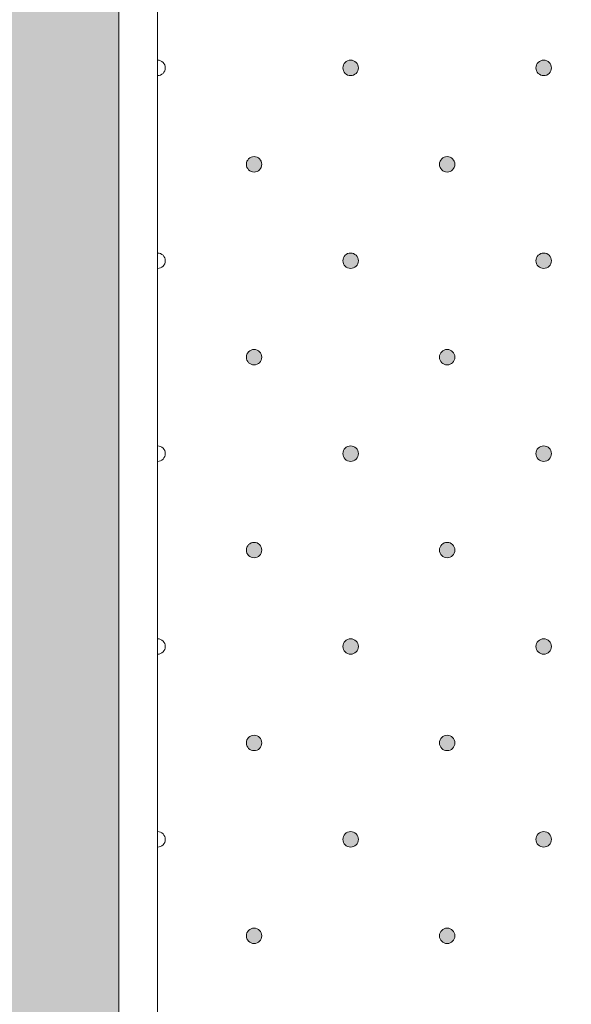
# Model space of a CAD drawing. Units: millimetres. Extents: x 0 to 208, y -208 to 123.
# Drawn here: x 27 to 34, y -64 to -52 of the extents above; entities that cross this region are included whole.
import ezdxf

# ---------------------------------------------------------------- set-up
doc = ezdxf.new("R2010")
doc.units = ezdxf.units.MM
doc.header["$MEASUREMENT"] = 0
for name, color, linetype in [('GKA_GIPSBAUPLATTE_A', 7, 'Continuous'), ('GKA_GIPSBAUPLATTE_A_MUSTER', 7, 'Continuous'), ('UKA_ALU_UK', 7, 'Continuous'), ('XX_FARBE', 7, 'Continuous')]:
    doc.layers.add(name, color=color, linetype=linetype)

# ---------------------------------------------------------------- blocks, each defined once
blk = doc.blocks.new('block 473')
at = {"layer": 'GKA_GIPSBAUPLATTE_A_MUSTER'}
h = blk.add_hatch(color=250, dxfattribs=at)
edge = h.paths.add_edge_path()
edge.add_spline(control_points=[(32.75, -63.4), (32.805, -63.4), (32.85, -63.445), (32.85, -63.5), (32.85, -63.555), (32.805, -63.6), (32.75, -63.6), (32.695, -63.6), (32.65, -63.555), (32.65, -63.5), (32.65, -63.445), (32.695, -63.4), (32.75, -63.4)], knot_values=[0, 0, 0, 0, 1, 1, 1, 2, 2, 2, 3, 3, 3, 4, 4, 4, 4], degree=3, periodic=1)
at = {"layer": 'GKA_GIPSBAUPLATTE_A_MUSTER', "lineweight": 0}
blk.add_open_spline([(32.75, -63.4), (32.805, -63.4), (32.85, -63.445), (32.85, -63.5), (32.85, -63.555), (32.805, -63.6), (32.75, -63.6), (32.695, -63.6), (32.65, -63.555), (32.65, -63.5), (32.65, -63.445), (32.695, -63.4), (32.75, -63.4)], degree=3, knots=[0, 0, 0, 0, 1, 1, 1, 2, 2, 2, 3, 3, 3, 4, 4, 4, 4], dxfattribs=at)
at = {"layer": 'GKA_GIPSBAUPLATTE_A_MUSTER', "color": 250, "lineweight": 20}
blk.add_open_spline([(32.75, -63.4), (32.805, -63.4), (32.85, -63.445), (32.85, -63.5), (32.85, -63.555), (32.805, -63.6), (32.75, -63.6), (32.695, -63.6), (32.65, -63.555), (32.65, -63.5), (32.65, -63.445), (32.695, -63.4), (32.75, -63.4)], degree=3, knots=[0, 0, 0, 0, 1, 1, 1, 2, 2, 2, 3, 3, 3, 4, 4, 4, 4], dxfattribs=at)
blk = doc.blocks.new('block 474')
at = {"layer": 'GKA_GIPSBAUPLATTE_A_MUSTER'}
h = blk.add_hatch(color=250, dxfattribs=at)
edge = h.paths.add_edge_path()
edge.add_spline(control_points=[(30.25, -63.4), (30.305, -63.4), (30.35, -63.445), (30.35, -63.5), (30.35, -63.555), (30.305, -63.6), (30.25, -63.6), (30.195, -63.6), (30.15, -63.555), (30.15, -63.5), (30.15, -63.445), (30.195, -63.4), (30.25, -63.4)], knot_values=[0, 0, 0, 0, 1, 1, 1, 2, 2, 2, 3, 3, 3, 4, 4, 4, 4], degree=3, periodic=1)
at = {"layer": 'GKA_GIPSBAUPLATTE_A_MUSTER', "lineweight": 0}
blk.add_open_spline([(30.25, -63.4), (30.305, -63.4), (30.35, -63.445), (30.35, -63.5), (30.35, -63.555), (30.305, -63.6), (30.25, -63.6), (30.195, -63.6), (30.15, -63.555), (30.15, -63.5), (30.15, -63.445), (30.195, -63.4), (30.25, -63.4)], degree=3, knots=[0, 0, 0, 0, 1, 1, 1, 2, 2, 2, 3, 3, 3, 4, 4, 4, 4], dxfattribs=at)
at = {"layer": 'GKA_GIPSBAUPLATTE_A_MUSTER', "color": 250, "lineweight": 20}
blk.add_open_spline([(30.25, -63.4), (30.305, -63.4), (30.35, -63.445), (30.35, -63.5), (30.35, -63.555), (30.305, -63.6), (30.25, -63.6), (30.195, -63.6), (30.15, -63.555), (30.15, -63.5), (30.15, -63.445), (30.195, -63.4), (30.25, -63.4)], degree=3, knots=[0, 0, 0, 0, 1, 1, 1, 2, 2, 2, 3, 3, 3, 4, 4, 4, 4], dxfattribs=at)
blk = doc.blocks.new('block 484')
at = {"layer": 'GKA_GIPSBAUPLATTE_A_MUSTER'}
h = blk.add_hatch(color=250, dxfattribs=at)
edge = h.paths.add_edge_path()
edge.add_spline(control_points=[(32.75, -60.9), (32.805, -60.9), (32.85, -60.945), (32.85, -61), (32.85, -61.055), (32.805, -61.1), (32.75, -61.1), (32.695, -61.1), (32.65, -61.055), (32.65, -61), (32.65, -60.945), (32.695, -60.9), (32.75, -60.9)], knot_values=[0, 0, 0, 0, 1, 1, 1, 2, 2, 2, 3, 3, 3, 4, 4, 4, 4], degree=3, periodic=1)
at = {"layer": 'GKA_GIPSBAUPLATTE_A_MUSTER', "lineweight": 0}
blk.add_open_spline([(32.75, -60.9), (32.805, -60.9), (32.85, -60.945), (32.85, -61), (32.85, -61.055), (32.805, -61.1), (32.75, -61.1), (32.695, -61.1), (32.65, -61.055), (32.65, -61), (32.65, -60.945), (32.695, -60.9), (32.75, -60.9)], degree=3, knots=[0, 0, 0, 0, 1, 1, 1, 2, 2, 2, 3, 3, 3, 4, 4, 4, 4], dxfattribs=at)
at = {"layer": 'GKA_GIPSBAUPLATTE_A_MUSTER', "color": 250, "lineweight": 20}
blk.add_open_spline([(32.75, -60.9), (32.805, -60.9), (32.85, -60.945), (32.85, -61), (32.85, -61.055), (32.805, -61.1), (32.75, -61.1), (32.695, -61.1), (32.65, -61.055), (32.65, -61), (32.65, -60.945), (32.695, -60.9), (32.75, -60.9)], degree=3, knots=[0, 0, 0, 0, 1, 1, 1, 2, 2, 2, 3, 3, 3, 4, 4, 4, 4], dxfattribs=at)
blk = doc.blocks.new('block 485')
at = {"layer": 'GKA_GIPSBAUPLATTE_A_MUSTER'}
h = blk.add_hatch(color=250, dxfattribs=at)
edge = h.paths.add_edge_path()
edge.add_spline(control_points=[(30.25, -60.9), (30.305, -60.9), (30.35, -60.945), (30.35, -61), (30.35, -61.055), (30.305, -61.1), (30.25, -61.1), (30.195, -61.1), (30.15, -61.055), (30.15, -61), (30.15, -60.945), (30.195, -60.9), (30.25, -60.9)], knot_values=[0, 0, 0, 0, 1, 1, 1, 2, 2, 2, 3, 3, 3, 4, 4, 4, 4], degree=3, periodic=1)
at = {"layer": 'GKA_GIPSBAUPLATTE_A_MUSTER', "lineweight": 0}
blk.add_open_spline([(30.25, -60.9), (30.305, -60.9), (30.35, -60.945), (30.35, -61), (30.35, -61.055), (30.305, -61.1), (30.25, -61.1), (30.195, -61.1), (30.15, -61.055), (30.15, -61), (30.15, -60.945), (30.195, -60.9), (30.25, -60.9)], degree=3, knots=[0, 0, 0, 0, 1, 1, 1, 2, 2, 2, 3, 3, 3, 4, 4, 4, 4], dxfattribs=at)
at = {"layer": 'GKA_GIPSBAUPLATTE_A_MUSTER', "color": 250, "lineweight": 20}
blk.add_open_spline([(30.25, -60.9), (30.305, -60.9), (30.35, -60.945), (30.35, -61), (30.35, -61.055), (30.305, -61.1), (30.25, -61.1), (30.195, -61.1), (30.15, -61.055), (30.15, -61), (30.15, -60.945), (30.195, -60.9), (30.25, -60.9)], degree=3, knots=[0, 0, 0, 0, 1, 1, 1, 2, 2, 2, 3, 3, 3, 4, 4, 4, 4], dxfattribs=at)
blk = doc.blocks.new('block 489')
at = {"layer": 'GKA_GIPSBAUPLATTE_A_MUSTER'}
h = blk.add_hatch(color=250, dxfattribs=at)
edge = h.paths.add_edge_path()
edge.add_spline(control_points=[(34, -62.15), (34.056, -62.15), (34.1, -62.195), (34.1, -62.25), (34.1, -62.305), (34.056, -62.35), (34, -62.35), (33.945, -62.35), (33.9, -62.305), (33.9, -62.25), (33.9, -62.195), (33.945, -62.15), (34, -62.15)], knot_values=[0, 0, 0, 0, 1, 1, 1, 2, 2, 2, 3, 3, 3, 4, 4, 4, 4], degree=3, periodic=1)
at = {"layer": 'GKA_GIPSBAUPLATTE_A_MUSTER', "lineweight": 0}
blk.add_open_spline([(34, -62.15), (34.056, -62.15), (34.1, -62.195), (34.1, -62.25), (34.1, -62.305), (34.056, -62.35), (34, -62.35), (33.945, -62.35), (33.9, -62.305), (33.9, -62.25), (33.9, -62.195), (33.945, -62.15), (34, -62.15)], degree=3, knots=[0, 0, 0, 0, 1, 1, 1, 2, 2, 2, 3, 3, 3, 4, 4, 4, 4], dxfattribs=at)
at = {"layer": 'GKA_GIPSBAUPLATTE_A_MUSTER', "color": 250, "lineweight": 20}
blk.add_open_spline([(34, -62.15), (34.056, -62.15), (34.1, -62.195), (34.1, -62.25), (34.1, -62.305), (34.056, -62.35), (34, -62.35), (33.945, -62.35), (33.9, -62.305), (33.9, -62.25), (33.9, -62.195), (33.945, -62.15), (34, -62.15)], degree=3, knots=[0, 0, 0, 0, 1, 1, 1, 2, 2, 2, 3, 3, 3, 4, 4, 4, 4], dxfattribs=at)
blk = doc.blocks.new('block 490')
at = {"layer": 'GKA_GIPSBAUPLATTE_A_MUSTER'}
h = blk.add_hatch(color=250, dxfattribs=at)
edge = h.paths.add_edge_path()
edge.add_spline(control_points=[(31.5, -62.15), (31.555, -62.15), (31.6, -62.195), (31.6, -62.25), (31.6, -62.305), (31.555, -62.35), (31.5, -62.35), (31.445, -62.35), (31.4, -62.305), (31.4, -62.25), (31.4, -62.195), (31.445, -62.15), (31.5, -62.15)], knot_values=[0, 0, 0, 0, 1, 1, 1, 2, 2, 2, 3, 3, 3, 4, 4, 4, 4], degree=3, periodic=1)
at = {"layer": 'GKA_GIPSBAUPLATTE_A_MUSTER', "lineweight": 0}
blk.add_open_spline([(31.5, -62.15), (31.555, -62.15), (31.6, -62.195), (31.6, -62.25), (31.6, -62.305), (31.555, -62.35), (31.5, -62.35), (31.445, -62.35), (31.4, -62.305), (31.4, -62.25), (31.4, -62.195), (31.445, -62.15), (31.5, -62.15)], degree=3, knots=[0, 0, 0, 0, 1, 1, 1, 2, 2, 2, 3, 3, 3, 4, 4, 4, 4], dxfattribs=at)
at = {"layer": 'GKA_GIPSBAUPLATTE_A_MUSTER', "color": 250, "lineweight": 20}
blk.add_open_spline([(31.5, -62.15), (31.555, -62.15), (31.6, -62.195), (31.6, -62.25), (31.6, -62.305), (31.555, -62.35), (31.5, -62.35), (31.445, -62.35), (31.4, -62.305), (31.4, -62.25), (31.4, -62.195), (31.445, -62.15), (31.5, -62.15)], degree=3, knots=[0, 0, 0, 0, 1, 1, 1, 2, 2, 2, 3, 3, 3, 4, 4, 4, 4], dxfattribs=at)
blk = doc.blocks.new('block 491')
at = {"layer": 'GKA_GIPSBAUPLATTE_A_MUSTER', "lineweight": 0}
blk.add_open_spline([(29, -62.15), (29.055, -62.15), (29.1, -62.195), (29.1, -62.25), (29.1, -62.305), (29.055, -62.35), (29, -62.35)], degree=3, knots=[0, 0, 0, 0, 1, 1, 1, 2, 2, 2, 2], dxfattribs=at)
at = {"layer": 'GKA_GIPSBAUPLATTE_A_MUSTER', "color": 250, "lineweight": 20}
blk.add_open_spline([(29, -62.15), (29.055, -62.15), (29.1, -62.195), (29.1, -62.25), (29.1, -62.305), (29.055, -62.35), (29, -62.35)], degree=3, knots=[0, 0, 0, 0, 1, 1, 1, 2, 2, 2, 2], dxfattribs=at)
blk = doc.blocks.new('block 495')
at = {"layer": 'GKA_GIPSBAUPLATTE_A_MUSTER'}
h = blk.add_hatch(color=250, dxfattribs=at)
edge = h.paths.add_edge_path()
edge.add_spline(control_points=[(32.75, -58.4), (32.805, -58.4), (32.85, -58.445), (32.85, -58.5), (32.85, -58.556), (32.805, -58.6), (32.75, -58.6), (32.695, -58.6), (32.65, -58.556), (32.65, -58.5), (32.65, -58.445), (32.695, -58.4), (32.75, -58.4)], knot_values=[0, 0, 0, 0, 1, 1, 1, 2, 2, 2, 3, 3, 3, 4, 4, 4, 4], degree=3, periodic=1)
at = {"layer": 'GKA_GIPSBAUPLATTE_A_MUSTER', "lineweight": 0}
blk.add_open_spline([(32.75, -58.4), (32.805, -58.4), (32.85, -58.445), (32.85, -58.5), (32.85, -58.556), (32.805, -58.6), (32.75, -58.6), (32.695, -58.6), (32.65, -58.556), (32.65, -58.5), (32.65, -58.445), (32.695, -58.4), (32.75, -58.4)], degree=3, knots=[0, 0, 0, 0, 1, 1, 1, 2, 2, 2, 3, 3, 3, 4, 4, 4, 4], dxfattribs=at)
at = {"layer": 'GKA_GIPSBAUPLATTE_A_MUSTER', "color": 250, "lineweight": 20}
blk.add_open_spline([(32.75, -58.4), (32.805, -58.4), (32.85, -58.445), (32.85, -58.5), (32.85, -58.556), (32.805, -58.6), (32.75, -58.6), (32.695, -58.6), (32.65, -58.556), (32.65, -58.5), (32.65, -58.445), (32.695, -58.4), (32.75, -58.4)], degree=3, knots=[0, 0, 0, 0, 1, 1, 1, 2, 2, 2, 3, 3, 3, 4, 4, 4, 4], dxfattribs=at)
blk = doc.blocks.new('block 496')
at = {"layer": 'GKA_GIPSBAUPLATTE_A_MUSTER'}
h = blk.add_hatch(color=250, dxfattribs=at)
edge = h.paths.add_edge_path()
edge.add_spline(control_points=[(30.25, -58.4), (30.305, -58.4), (30.35, -58.445), (30.35, -58.5), (30.35, -58.556), (30.305, -58.6), (30.25, -58.6), (30.195, -58.6), (30.15, -58.556), (30.15, -58.5), (30.15, -58.445), (30.195, -58.4), (30.25, -58.4)], knot_values=[0, 0, 0, 0, 1, 1, 1, 2, 2, 2, 3, 3, 3, 4, 4, 4, 4], degree=3, periodic=1)
at = {"layer": 'GKA_GIPSBAUPLATTE_A_MUSTER', "lineweight": 0}
blk.add_open_spline([(30.25, -58.4), (30.305, -58.4), (30.35, -58.445), (30.35, -58.5), (30.35, -58.556), (30.305, -58.6), (30.25, -58.6), (30.195, -58.6), (30.15, -58.556), (30.15, -58.5), (30.15, -58.445), (30.195, -58.4), (30.25, -58.4)], degree=3, knots=[0, 0, 0, 0, 1, 1, 1, 2, 2, 2, 3, 3, 3, 4, 4, 4, 4], dxfattribs=at)
at = {"layer": 'GKA_GIPSBAUPLATTE_A_MUSTER', "color": 250, "lineweight": 20}
blk.add_open_spline([(30.25, -58.4), (30.305, -58.4), (30.35, -58.445), (30.35, -58.5), (30.35, -58.556), (30.305, -58.6), (30.25, -58.6), (30.195, -58.6), (30.15, -58.556), (30.15, -58.5), (30.15, -58.445), (30.195, -58.4), (30.25, -58.4)], degree=3, knots=[0, 0, 0, 0, 1, 1, 1, 2, 2, 2, 3, 3, 3, 4, 4, 4, 4], dxfattribs=at)
blk = doc.blocks.new('block 500')
at = {"layer": 'GKA_GIPSBAUPLATTE_A_MUSTER'}
h = blk.add_hatch(color=250, dxfattribs=at)
edge = h.paths.add_edge_path()
edge.add_spline(control_points=[(34, -59.65), (34.056, -59.65), (34.1, -59.695), (34.1, -59.75), (34.1, -59.805), (34.056, -59.85), (34, -59.85), (33.945, -59.85), (33.9, -59.805), (33.9, -59.75), (33.9, -59.695), (33.945, -59.65), (34, -59.65)], knot_values=[0, 0, 0, 0, 1, 1, 1, 2, 2, 2, 3, 3, 3, 4, 4, 4, 4], degree=3, periodic=1)
at = {"layer": 'GKA_GIPSBAUPLATTE_A_MUSTER', "lineweight": 0}
blk.add_open_spline([(34, -59.65), (34.056, -59.65), (34.1, -59.695), (34.1, -59.75), (34.1, -59.805), (34.056, -59.85), (34, -59.85), (33.945, -59.85), (33.9, -59.805), (33.9, -59.75), (33.9, -59.695), (33.945, -59.65), (34, -59.65)], degree=3, knots=[0, 0, 0, 0, 1, 1, 1, 2, 2, 2, 3, 3, 3, 4, 4, 4, 4], dxfattribs=at)
at = {"layer": 'GKA_GIPSBAUPLATTE_A_MUSTER', "color": 250, "lineweight": 20}
blk.add_open_spline([(34, -59.65), (34.056, -59.65), (34.1, -59.695), (34.1, -59.75), (34.1, -59.805), (34.056, -59.85), (34, -59.85), (33.945, -59.85), (33.9, -59.805), (33.9, -59.75), (33.9, -59.695), (33.945, -59.65), (34, -59.65)], degree=3, knots=[0, 0, 0, 0, 1, 1, 1, 2, 2, 2, 3, 3, 3, 4, 4, 4, 4], dxfattribs=at)
blk = doc.blocks.new('block 501')
at = {"layer": 'GKA_GIPSBAUPLATTE_A_MUSTER'}
h = blk.add_hatch(color=250, dxfattribs=at)
edge = h.paths.add_edge_path()
edge.add_spline(control_points=[(31.5, -59.65), (31.555, -59.65), (31.6, -59.695), (31.6, -59.75), (31.6, -59.805), (31.555, -59.85), (31.5, -59.85), (31.445, -59.85), (31.4, -59.805), (31.4, -59.75), (31.4, -59.695), (31.445, -59.65), (31.5, -59.65)], knot_values=[0, 0, 0, 0, 1, 1, 1, 2, 2, 2, 3, 3, 3, 4, 4, 4, 4], degree=3, periodic=1)
at = {"layer": 'GKA_GIPSBAUPLATTE_A_MUSTER', "lineweight": 0}
blk.add_open_spline([(31.5, -59.65), (31.555, -59.65), (31.6, -59.695), (31.6, -59.75), (31.6, -59.805), (31.555, -59.85), (31.5, -59.85), (31.445, -59.85), (31.4, -59.805), (31.4, -59.75), (31.4, -59.695), (31.445, -59.65), (31.5, -59.65)], degree=3, knots=[0, 0, 0, 0, 1, 1, 1, 2, 2, 2, 3, 3, 3, 4, 4, 4, 4], dxfattribs=at)
at = {"layer": 'GKA_GIPSBAUPLATTE_A_MUSTER', "color": 250, "lineweight": 20}
blk.add_open_spline([(31.5, -59.65), (31.555, -59.65), (31.6, -59.695), (31.6, -59.75), (31.6, -59.805), (31.555, -59.85), (31.5, -59.85), (31.445, -59.85), (31.4, -59.805), (31.4, -59.75), (31.4, -59.695), (31.445, -59.65), (31.5, -59.65)], degree=3, knots=[0, 0, 0, 0, 1, 1, 1, 2, 2, 2, 3, 3, 3, 4, 4, 4, 4], dxfattribs=at)
blk = doc.blocks.new('block 502')
at = {"layer": 'GKA_GIPSBAUPLATTE_A_MUSTER', "lineweight": 0}
blk.add_open_spline([(29, -59.65), (29.055, -59.65), (29.1, -59.695), (29.1, -59.75), (29.1, -59.805), (29.055, -59.85), (29, -59.85)], degree=3, knots=[0, 0, 0, 0, 1, 1, 1, 2, 2, 2, 2], dxfattribs=at)
at = {"layer": 'GKA_GIPSBAUPLATTE_A_MUSTER', "color": 250, "lineweight": 20}
blk.add_open_spline([(29, -59.65), (29.055, -59.65), (29.1, -59.695), (29.1, -59.75), (29.1, -59.805), (29.055, -59.85), (29, -59.85)], degree=3, knots=[0, 0, 0, 0, 1, 1, 1, 2, 2, 2, 2], dxfattribs=at)
blk = doc.blocks.new('block 506')
at = {"layer": 'GKA_GIPSBAUPLATTE_A_MUSTER'}
h = blk.add_hatch(color=250, dxfattribs=at)
edge = h.paths.add_edge_path()
edge.add_spline(control_points=[(32.75, -55.9), (32.805, -55.9), (32.85, -55.945), (32.85, -56), (32.85, -56.056), (32.805, -56.1), (32.75, -56.1), (32.695, -56.1), (32.65, -56.056), (32.65, -56), (32.65, -55.945), (32.695, -55.9), (32.75, -55.9)], knot_values=[0, 0, 0, 0, 1, 1, 1, 2, 2, 2, 3, 3, 3, 4, 4, 4, 4], degree=3, periodic=1)
at = {"layer": 'GKA_GIPSBAUPLATTE_A_MUSTER', "lineweight": 0}
blk.add_open_spline([(32.75, -55.9), (32.805, -55.9), (32.85, -55.945), (32.85, -56), (32.85, -56.056), (32.805, -56.1), (32.75, -56.1), (32.695, -56.1), (32.65, -56.056), (32.65, -56), (32.65, -55.945), (32.695, -55.9), (32.75, -55.9)], degree=3, knots=[0, 0, 0, 0, 1, 1, 1, 2, 2, 2, 3, 3, 3, 4, 4, 4, 4], dxfattribs=at)
at = {"layer": 'GKA_GIPSBAUPLATTE_A_MUSTER', "color": 250, "lineweight": 20}
blk.add_open_spline([(32.75, -55.9), (32.805, -55.9), (32.85, -55.945), (32.85, -56), (32.85, -56.056), (32.805, -56.1), (32.75, -56.1), (32.695, -56.1), (32.65, -56.056), (32.65, -56), (32.65, -55.945), (32.695, -55.9), (32.75, -55.9)], degree=3, knots=[0, 0, 0, 0, 1, 1, 1, 2, 2, 2, 3, 3, 3, 4, 4, 4, 4], dxfattribs=at)
blk = doc.blocks.new('block 507')
at = {"layer": 'GKA_GIPSBAUPLATTE_A_MUSTER'}
h = blk.add_hatch(color=250, dxfattribs=at)
edge = h.paths.add_edge_path()
edge.add_spline(control_points=[(30.25, -55.9), (30.305, -55.9), (30.35, -55.945), (30.35, -56), (30.35, -56.056), (30.305, -56.1), (30.25, -56.1), (30.195, -56.1), (30.15, -56.056), (30.15, -56), (30.15, -55.945), (30.195, -55.9), (30.25, -55.9)], knot_values=[0, 0, 0, 0, 1, 1, 1, 2, 2, 2, 3, 3, 3, 4, 4, 4, 4], degree=3, periodic=1)
at = {"layer": 'GKA_GIPSBAUPLATTE_A_MUSTER', "lineweight": 0}
blk.add_open_spline([(30.25, -55.9), (30.305, -55.9), (30.35, -55.945), (30.35, -56), (30.35, -56.056), (30.305, -56.1), (30.25, -56.1), (30.195, -56.1), (30.15, -56.056), (30.15, -56), (30.15, -55.945), (30.195, -55.9), (30.25, -55.9)], degree=3, knots=[0, 0, 0, 0, 1, 1, 1, 2, 2, 2, 3, 3, 3, 4, 4, 4, 4], dxfattribs=at)
at = {"layer": 'GKA_GIPSBAUPLATTE_A_MUSTER', "color": 250, "lineweight": 20}
blk.add_open_spline([(30.25, -55.9), (30.305, -55.9), (30.35, -55.945), (30.35, -56), (30.35, -56.056), (30.305, -56.1), (30.25, -56.1), (30.195, -56.1), (30.15, -56.056), (30.15, -56), (30.15, -55.945), (30.195, -55.9), (30.25, -55.9)], degree=3, knots=[0, 0, 0, 0, 1, 1, 1, 2, 2, 2, 3, 3, 3, 4, 4, 4, 4], dxfattribs=at)
blk = doc.blocks.new('block 511')
at = {"layer": 'GKA_GIPSBAUPLATTE_A_MUSTER'}
h = blk.add_hatch(color=250, dxfattribs=at)
edge = h.paths.add_edge_path()
edge.add_spline(control_points=[(34, -57.15), (34.056, -57.15), (34.1, -57.195), (34.1, -57.25), (34.1, -57.306), (34.056, -57.35), (34, -57.35), (33.945, -57.35), (33.9, -57.306), (33.9, -57.25), (33.9, -57.195), (33.945, -57.15), (34, -57.15)], knot_values=[0, 0, 0, 0, 1, 1, 1, 2, 2, 2, 3, 3, 3, 4, 4, 4, 4], degree=3, periodic=1)
at = {"layer": 'GKA_GIPSBAUPLATTE_A_MUSTER', "lineweight": 0}
blk.add_open_spline([(34, -57.15), (34.056, -57.15), (34.1, -57.195), (34.1, -57.25), (34.1, -57.306), (34.056, -57.35), (34, -57.35), (33.945, -57.35), (33.9, -57.306), (33.9, -57.25), (33.9, -57.195), (33.945, -57.15), (34, -57.15)], degree=3, knots=[0, 0, 0, 0, 1, 1, 1, 2, 2, 2, 3, 3, 3, 4, 4, 4, 4], dxfattribs=at)
at = {"layer": 'GKA_GIPSBAUPLATTE_A_MUSTER', "color": 250, "lineweight": 20}
blk.add_open_spline([(34, -57.15), (34.056, -57.15), (34.1, -57.195), (34.1, -57.25), (34.1, -57.306), (34.056, -57.35), (34, -57.35), (33.945, -57.35), (33.9, -57.306), (33.9, -57.25), (33.9, -57.195), (33.945, -57.15), (34, -57.15)], degree=3, knots=[0, 0, 0, 0, 1, 1, 1, 2, 2, 2, 3, 3, 3, 4, 4, 4, 4], dxfattribs=at)
blk = doc.blocks.new('block 512')
at = {"layer": 'GKA_GIPSBAUPLATTE_A_MUSTER'}
h = blk.add_hatch(color=250, dxfattribs=at)
edge = h.paths.add_edge_path()
edge.add_spline(control_points=[(31.5, -57.15), (31.555, -57.15), (31.6, -57.195), (31.6, -57.25), (31.6, -57.306), (31.555, -57.35), (31.5, -57.35), (31.445, -57.35), (31.4, -57.306), (31.4, -57.25), (31.4, -57.195), (31.445, -57.15), (31.5, -57.15)], knot_values=[0, 0, 0, 0, 1, 1, 1, 2, 2, 2, 3, 3, 3, 4, 4, 4, 4], degree=3, periodic=1)
at = {"layer": 'GKA_GIPSBAUPLATTE_A_MUSTER', "lineweight": 0}
blk.add_open_spline([(31.5, -57.15), (31.555, -57.15), (31.6, -57.195), (31.6, -57.25), (31.6, -57.306), (31.555, -57.35), (31.5, -57.35), (31.445, -57.35), (31.4, -57.306), (31.4, -57.25), (31.4, -57.195), (31.445, -57.15), (31.5, -57.15)], degree=3, knots=[0, 0, 0, 0, 1, 1, 1, 2, 2, 2, 3, 3, 3, 4, 4, 4, 4], dxfattribs=at)
at = {"layer": 'GKA_GIPSBAUPLATTE_A_MUSTER', "color": 250, "lineweight": 20}
blk.add_open_spline([(31.5, -57.15), (31.555, -57.15), (31.6, -57.195), (31.6, -57.25), (31.6, -57.306), (31.555, -57.35), (31.5, -57.35), (31.445, -57.35), (31.4, -57.306), (31.4, -57.25), (31.4, -57.195), (31.445, -57.15), (31.5, -57.15)], degree=3, knots=[0, 0, 0, 0, 1, 1, 1, 2, 2, 2, 3, 3, 3, 4, 4, 4, 4], dxfattribs=at)
blk = doc.blocks.new('block 513')
at = {"layer": 'GKA_GIPSBAUPLATTE_A_MUSTER', "lineweight": 0}
blk.add_open_spline([(29, -57.15), (29.055, -57.15), (29.1, -57.195), (29.1, -57.25), (29.1, -57.306), (29.055, -57.35), (29, -57.35)], degree=3, knots=[0, 0, 0, 0, 1, 1, 1, 2, 2, 2, 2], dxfattribs=at)
at = {"layer": 'GKA_GIPSBAUPLATTE_A_MUSTER', "color": 250, "lineweight": 20}
blk.add_open_spline([(29, -57.15), (29.055, -57.15), (29.1, -57.195), (29.1, -57.25), (29.1, -57.306), (29.055, -57.35), (29, -57.35)], degree=3, knots=[0, 0, 0, 0, 1, 1, 1, 2, 2, 2, 2], dxfattribs=at)
blk = doc.blocks.new('block 517')
at = {"layer": 'GKA_GIPSBAUPLATTE_A_MUSTER'}
h = blk.add_hatch(color=250, dxfattribs=at)
edge = h.paths.add_edge_path()
edge.add_spline(control_points=[(32.75, -53.4), (32.805, -53.4), (32.85, -53.445), (32.85, -53.5), (32.85, -53.556), (32.805, -53.6), (32.75, -53.6), (32.695, -53.6), (32.65, -53.556), (32.65, -53.5), (32.65, -53.445), (32.695, -53.4), (32.75, -53.4)], knot_values=[0, 0, 0, 0, 1, 1, 1, 2, 2, 2, 3, 3, 3, 4, 4, 4, 4], degree=3, periodic=1)
at = {"layer": 'GKA_GIPSBAUPLATTE_A_MUSTER', "lineweight": 0}
blk.add_open_spline([(32.75, -53.4), (32.805, -53.4), (32.85, -53.445), (32.85, -53.5), (32.85, -53.556), (32.805, -53.6), (32.75, -53.6), (32.695, -53.6), (32.65, -53.556), (32.65, -53.5), (32.65, -53.445), (32.695, -53.4), (32.75, -53.4)], degree=3, knots=[0, 0, 0, 0, 1, 1, 1, 2, 2, 2, 3, 3, 3, 4, 4, 4, 4], dxfattribs=at)
at = {"layer": 'GKA_GIPSBAUPLATTE_A_MUSTER', "color": 250, "lineweight": 20}
blk.add_open_spline([(32.75, -53.4), (32.805, -53.4), (32.85, -53.445), (32.85, -53.5), (32.85, -53.556), (32.805, -53.6), (32.75, -53.6), (32.695, -53.6), (32.65, -53.556), (32.65, -53.5), (32.65, -53.445), (32.695, -53.4), (32.75, -53.4)], degree=3, knots=[0, 0, 0, 0, 1, 1, 1, 2, 2, 2, 3, 3, 3, 4, 4, 4, 4], dxfattribs=at)
blk = doc.blocks.new('block 518')
at = {"layer": 'GKA_GIPSBAUPLATTE_A_MUSTER'}
h = blk.add_hatch(color=250, dxfattribs=at)
edge = h.paths.add_edge_path()
edge.add_spline(control_points=[(30.25, -53.4), (30.305, -53.4), (30.35, -53.445), (30.35, -53.5), (30.35, -53.556), (30.305, -53.6), (30.25, -53.6), (30.195, -53.6), (30.15, -53.556), (30.15, -53.5), (30.15, -53.445), (30.195, -53.4), (30.25, -53.4)], knot_values=[0, 0, 0, 0, 1, 1, 1, 2, 2, 2, 3, 3, 3, 4, 4, 4, 4], degree=3, periodic=1)
at = {"layer": 'GKA_GIPSBAUPLATTE_A_MUSTER', "lineweight": 0}
blk.add_open_spline([(30.25, -53.4), (30.305, -53.4), (30.35, -53.445), (30.35, -53.5), (30.35, -53.556), (30.305, -53.6), (30.25, -53.6), (30.195, -53.6), (30.15, -53.556), (30.15, -53.5), (30.15, -53.445), (30.195, -53.4), (30.25, -53.4)], degree=3, knots=[0, 0, 0, 0, 1, 1, 1, 2, 2, 2, 3, 3, 3, 4, 4, 4, 4], dxfattribs=at)
at = {"layer": 'GKA_GIPSBAUPLATTE_A_MUSTER', "color": 250, "lineweight": 20}
blk.add_open_spline([(30.25, -53.4), (30.305, -53.4), (30.35, -53.445), (30.35, -53.5), (30.35, -53.556), (30.305, -53.6), (30.25, -53.6), (30.195, -53.6), (30.15, -53.556), (30.15, -53.5), (30.15, -53.445), (30.195, -53.4), (30.25, -53.4)], degree=3, knots=[0, 0, 0, 0, 1, 1, 1, 2, 2, 2, 3, 3, 3, 4, 4, 4, 4], dxfattribs=at)
blk = doc.blocks.new('block 522')
at = {"layer": 'GKA_GIPSBAUPLATTE_A_MUSTER'}
h = blk.add_hatch(color=250, dxfattribs=at)
edge = h.paths.add_edge_path()
edge.add_spline(control_points=[(34, -54.65), (34.056, -54.65), (34.1, -54.695), (34.1, -54.75), (34.1, -54.806), (34.056, -54.85), (34, -54.85), (33.945, -54.85), (33.9, -54.806), (33.9, -54.75), (33.9, -54.695), (33.945, -54.65), (34, -54.65)], knot_values=[0, 0, 0, 0, 1, 1, 1, 2, 2, 2, 3, 3, 3, 4, 4, 4, 4], degree=3, periodic=1)
at = {"layer": 'GKA_GIPSBAUPLATTE_A_MUSTER', "lineweight": 0}
blk.add_open_spline([(34, -54.65), (34.056, -54.65), (34.1, -54.695), (34.1, -54.75), (34.1, -54.806), (34.056, -54.85), (34, -54.85), (33.945, -54.85), (33.9, -54.806), (33.9, -54.75), (33.9, -54.695), (33.945, -54.65), (34, -54.65)], degree=3, knots=[0, 0, 0, 0, 1, 1, 1, 2, 2, 2, 3, 3, 3, 4, 4, 4, 4], dxfattribs=at)
at = {"layer": 'GKA_GIPSBAUPLATTE_A_MUSTER', "color": 250, "lineweight": 20}
blk.add_open_spline([(34, -54.65), (34.056, -54.65), (34.1, -54.695), (34.1, -54.75), (34.1, -54.806), (34.056, -54.85), (34, -54.85), (33.945, -54.85), (33.9, -54.806), (33.9, -54.75), (33.9, -54.695), (33.945, -54.65), (34, -54.65)], degree=3, knots=[0, 0, 0, 0, 1, 1, 1, 2, 2, 2, 3, 3, 3, 4, 4, 4, 4], dxfattribs=at)
blk = doc.blocks.new('block 523')
at = {"layer": 'GKA_GIPSBAUPLATTE_A_MUSTER'}
h = blk.add_hatch(color=250, dxfattribs=at)
edge = h.paths.add_edge_path()
edge.add_spline(control_points=[(31.5, -54.65), (31.555, -54.65), (31.6, -54.695), (31.6, -54.75), (31.6, -54.806), (31.555, -54.85), (31.5, -54.85), (31.445, -54.85), (31.4, -54.806), (31.4, -54.75), (31.4, -54.695), (31.445, -54.65), (31.5, -54.65)], knot_values=[0, 0, 0, 0, 1, 1, 1, 2, 2, 2, 3, 3, 3, 4, 4, 4, 4], degree=3, periodic=1)
at = {"layer": 'GKA_GIPSBAUPLATTE_A_MUSTER', "lineweight": 0}
blk.add_open_spline([(31.5, -54.65), (31.555, -54.65), (31.6, -54.695), (31.6, -54.75), (31.6, -54.806), (31.555, -54.85), (31.5, -54.85), (31.445, -54.85), (31.4, -54.806), (31.4, -54.75), (31.4, -54.695), (31.445, -54.65), (31.5, -54.65)], degree=3, knots=[0, 0, 0, 0, 1, 1, 1, 2, 2, 2, 3, 3, 3, 4, 4, 4, 4], dxfattribs=at)
at = {"layer": 'GKA_GIPSBAUPLATTE_A_MUSTER', "color": 250, "lineweight": 20}
blk.add_open_spline([(31.5, -54.65), (31.555, -54.65), (31.6, -54.695), (31.6, -54.75), (31.6, -54.806), (31.555, -54.85), (31.5, -54.85), (31.445, -54.85), (31.4, -54.806), (31.4, -54.75), (31.4, -54.695), (31.445, -54.65), (31.5, -54.65)], degree=3, knots=[0, 0, 0, 0, 1, 1, 1, 2, 2, 2, 3, 3, 3, 4, 4, 4, 4], dxfattribs=at)
blk = doc.blocks.new('block 524')
at = {"layer": 'GKA_GIPSBAUPLATTE_A_MUSTER', "lineweight": 0}
blk.add_open_spline([(29, -54.65), (29.055, -54.65), (29.1, -54.695), (29.1, -54.75), (29.1, -54.806), (29.055, -54.85), (29, -54.85)], degree=3, knots=[0, 0, 0, 0, 1, 1, 1, 2, 2, 2, 2], dxfattribs=at)
at = {"layer": 'GKA_GIPSBAUPLATTE_A_MUSTER', "color": 250, "lineweight": 20}
blk.add_open_spline([(29, -54.65), (29.055, -54.65), (29.1, -54.695), (29.1, -54.75), (29.1, -54.806), (29.055, -54.85), (29, -54.85)], degree=3, knots=[0, 0, 0, 0, 1, 1, 1, 2, 2, 2, 2], dxfattribs=at)
blk = doc.blocks.new('block 533')
at = {"layer": 'GKA_GIPSBAUPLATTE_A_MUSTER'}
h = blk.add_hatch(color=250, dxfattribs=at)
edge = h.paths.add_edge_path()
edge.add_spline(control_points=[(34, -52.15), (34.056, -52.15), (34.1, -52.195), (34.1, -52.25), (34.1, -52.306), (34.056, -52.35), (34, -52.35), (33.945, -52.35), (33.9, -52.306), (33.9, -52.25), (33.9, -52.195), (33.945, -52.15), (34, -52.15)], knot_values=[0, 0, 0, 0, 1, 1, 1, 2, 2, 2, 3, 3, 3, 4, 4, 4, 4], degree=3, periodic=1)
at = {"layer": 'GKA_GIPSBAUPLATTE_A_MUSTER', "lineweight": 0}
blk.add_open_spline([(34, -52.15), (34.056, -52.15), (34.1, -52.195), (34.1, -52.25), (34.1, -52.306), (34.056, -52.35), (34, -52.35), (33.945, -52.35), (33.9, -52.306), (33.9, -52.25), (33.9, -52.195), (33.945, -52.15), (34, -52.15)], degree=3, knots=[0, 0, 0, 0, 1, 1, 1, 2, 2, 2, 3, 3, 3, 4, 4, 4, 4], dxfattribs=at)
at = {"layer": 'GKA_GIPSBAUPLATTE_A_MUSTER', "color": 250, "lineweight": 20}
blk.add_open_spline([(34, -52.15), (34.056, -52.15), (34.1, -52.195), (34.1, -52.25), (34.1, -52.306), (34.056, -52.35), (34, -52.35), (33.945, -52.35), (33.9, -52.306), (33.9, -52.25), (33.9, -52.195), (33.945, -52.15), (34, -52.15)], degree=3, knots=[0, 0, 0, 0, 1, 1, 1, 2, 2, 2, 3, 3, 3, 4, 4, 4, 4], dxfattribs=at)
blk = doc.blocks.new('block 534')
at = {"layer": 'GKA_GIPSBAUPLATTE_A_MUSTER'}
h = blk.add_hatch(color=250, dxfattribs=at)
edge = h.paths.add_edge_path()
edge.add_spline(control_points=[(31.5, -52.15), (31.555, -52.15), (31.6, -52.195), (31.6, -52.25), (31.6, -52.306), (31.555, -52.35), (31.5, -52.35), (31.445, -52.35), (31.4, -52.306), (31.4, -52.25), (31.4, -52.195), (31.445, -52.15), (31.5, -52.15)], knot_values=[0, 0, 0, 0, 1, 1, 1, 2, 2, 2, 3, 3, 3, 4, 4, 4, 4], degree=3, periodic=1)
at = {"layer": 'GKA_GIPSBAUPLATTE_A_MUSTER', "lineweight": 0}
blk.add_open_spline([(31.5, -52.15), (31.555, -52.15), (31.6, -52.195), (31.6, -52.25), (31.6, -52.306), (31.555, -52.35), (31.5, -52.35), (31.445, -52.35), (31.4, -52.306), (31.4, -52.25), (31.4, -52.195), (31.445, -52.15), (31.5, -52.15)], degree=3, knots=[0, 0, 0, 0, 1, 1, 1, 2, 2, 2, 3, 3, 3, 4, 4, 4, 4], dxfattribs=at)
at = {"layer": 'GKA_GIPSBAUPLATTE_A_MUSTER', "color": 250, "lineweight": 20}
blk.add_open_spline([(31.5, -52.15), (31.555, -52.15), (31.6, -52.195), (31.6, -52.25), (31.6, -52.306), (31.555, -52.35), (31.5, -52.35), (31.445, -52.35), (31.4, -52.306), (31.4, -52.25), (31.4, -52.195), (31.445, -52.15), (31.5, -52.15)], degree=3, knots=[0, 0, 0, 0, 1, 1, 1, 2, 2, 2, 3, 3, 3, 4, 4, 4, 4], dxfattribs=at)
blk = doc.blocks.new('block 535')
at = {"layer": 'GKA_GIPSBAUPLATTE_A_MUSTER', "lineweight": 0}
blk.add_open_spline([(29, -52.15), (29.055, -52.15), (29.1, -52.195), (29.1, -52.25), (29.1, -52.306), (29.055, -52.35), (29, -52.35)], degree=3, knots=[0, 0, 0, 0, 1, 1, 1, 2, 2, 2, 2], dxfattribs=at)
at = {"layer": 'GKA_GIPSBAUPLATTE_A_MUSTER', "color": 250, "lineweight": 20}
blk.add_open_spline([(29, -52.15), (29.055, -52.15), (29.1, -52.195), (29.1, -52.25), (29.1, -52.306), (29.055, -52.35), (29, -52.35)], degree=3, knots=[0, 0, 0, 0, 1, 1, 1, 2, 2, 2, 2], dxfattribs=at)

msp = doc.modelspace()

# ---------------------------------------------------------------- hatches: boundary and pattern name
at = {"layer": 'XX_FARBE'}
h = msp.add_hatch(color=254, dxfattribs=at)
h.dxf.hatch_style = 2
edge = h.paths.add_edge_path()
edge.add_spline(control_points=[(0, -175), (0, -175), (18.933, -175.002), (18.933, -175.002), (19.157, -175.002), (19.366, -174.891), (19.493, -174.707), (19.62, -174.522), (19.829, -174.411), (20.054, -174.411), (20.054, -174.411), (21.955, -174.411), (21.955, -174.411), (22.18, -174.411), (22.389, -174.522), (22.516, -174.707), (22.643, -174.891), (22.852, -175.002), (23.077, -175.002), (23.077, -175.002), (26.12, -175.002), (26.12, -175.002), (26.496, -175.002), (26.8, -174.698), (26.8, -174.323), (26.8, -174.323), (26.8, 0), (26.8, 0), (26.8, 0), (28.5, 0), (28.5, 0), (28.5, 0), (28.5, -176.321), (28.5, -176.321), (28.5, -176.696), (28.175, -177), (27.8, -177), (27.8, -177), (0, -176.998), (0, -176.998), (0, -176.998), (0, -175), (0, -175)], knot_values=[0, 0, 0, 0, 1, 1, 1, 2, 2, 2, 3, 3, 3, 4, 4, 4, 5, 5, 5, 6, 6, 6, 7, 7, 7, 8, 8, 8, 9, 9, 9, 10, 10, 10, 11, 11, 11, 12, 12, 12, 13, 13, 13, 14, 14, 14, 14], degree=3, periodic=1)

# ---------------------------------------------------------------- linework, layer by layer
at = {"layer": 'GKA_GIPSBAUPLATTE_A', "color": 250, "lineweight": 20}
msp.add_lwpolyline([(29, 0), (29, -171), (41.5, -171), (41.5, 0)], dxfattribs=at)
at = {"layer": 'UKA_ALU_UK', "color": 250, "lineweight": 20}
msp.add_open_spline([(0, -176.998), (0, -176.998), (27.8, -177), (27.8, -177), (28.175, -177), (28.5, -176.696), (28.5, -176.321), (28.5, -176.321), (28.5, 0), (28.5, 0)], degree=3, knots=[0, 0, 0, 0, 1, 1, 1, 2, 2, 2, 3, 3, 3, 3], dxfattribs=at)
at = {"layer": 'XX_FARBE', "lineweight": 0}
msp.add_open_spline([(0, -175), (0, -175), (18.933, -175.002), (18.933, -175.002), (19.157, -175.002), (19.366, -174.891), (19.493, -174.707), (19.62, -174.522), (19.829, -174.411), (20.054, -174.411), (20.054, -174.411), (21.955, -174.411), (21.955, -174.411), (22.18, -174.411), (22.389, -174.522), (22.516, -174.707), (22.643, -174.891), (22.852, -175.002), (23.077, -175.002), (23.077, -175.002), (26.12, -175.002), (26.12, -175.002), (26.496, -175.002), (26.8, -174.698), (26.8, -174.323), (26.8, -174.323), (26.8, 0), (26.8, 0), (26.8, 0), (28.5, 0), (28.5, 0), (28.5, 0), (28.5, -176.321), (28.5, -176.321), (28.5, -176.696), (28.175, -177), (27.8, -177), (27.8, -177), (0, -176.998), (0, -176.998), (0, -176.998), (0, -175), (0, -175)], degree=3, knots=[0, 0, 0, 0, 1, 1, 1, 2, 2, 2, 3, 3, 3, 4, 4, 4, 5, 5, 5, 6, 6, 6, 7, 7, 7, 8, 8, 8, 9, 9, 9, 10, 10, 10, 11, 11, 11, 12, 12, 12, 13, 13, 13, 14, 14, 14, 14], dxfattribs=at)

# ---------------------------------------------------------------- block references
at = {"layer": 'GKA_GIPSBAUPLATTE_A_MUSTER'}
for name in ['block 535', 'block 534', 'block 533', 'block 518', 'block 517', 'block 524', 'block 523', 'block 522', 'block 507', 'block 506', 'block 513', 'block 512', 'block 511', 'block 496', 'block 495', 'block 502', 'block 501', 'block 500', 'block 485', 'block 484', 'block 491', 'block 490', 'block 489', 'block 474', 'block 473']:
    msp.add_blockref(name, (0, 0), dxfattribs=at)

doc.saveas('drawing.dxf')
